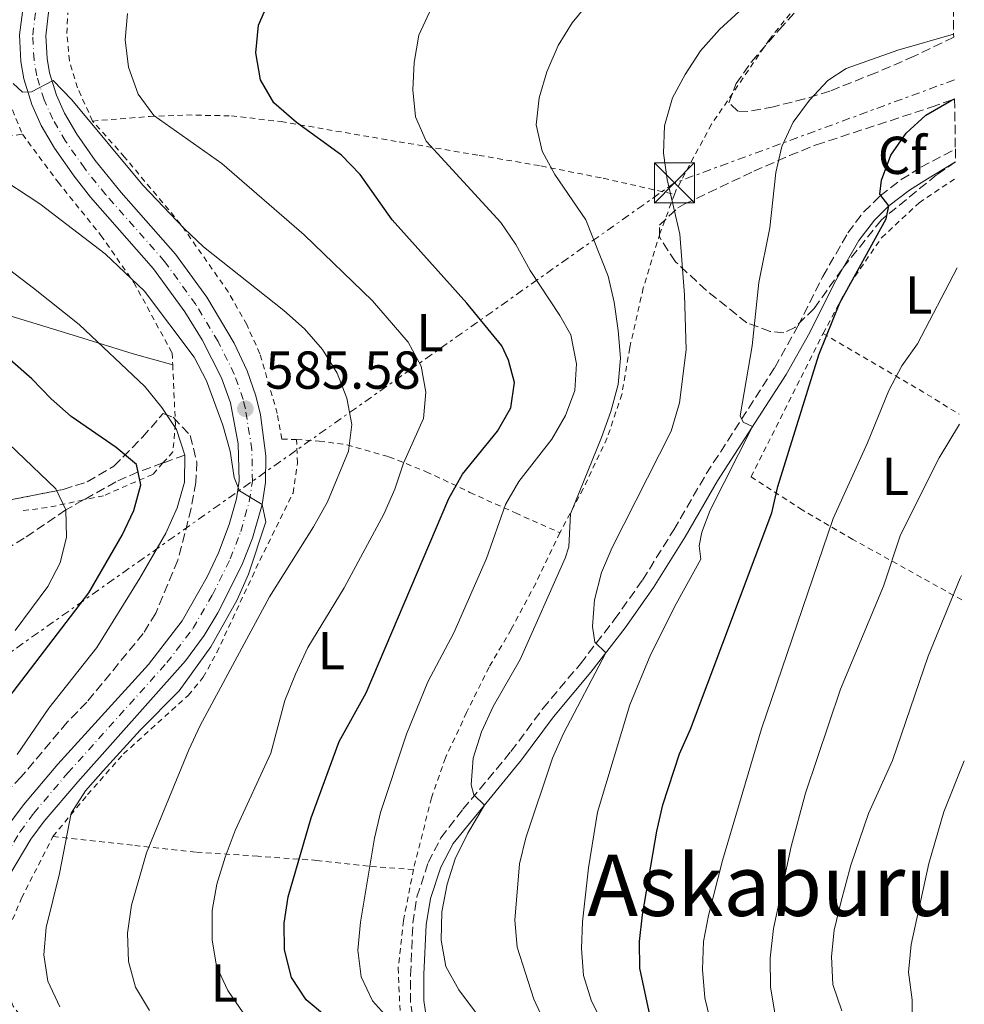
# Model space of a CAD drawing. Units: metres. Extents: x 596627 to 600052, y 4770757 to 4773120.
# Drawn here: x 599859 to 600036, y 4771773 to 4771957 of the extents above; entities that cross this region are included whole.
import ezdxf
from ezdxf.enums import TextEntityAlignment as Align

# ---------------------------------------------------------------- set-up
doc = ezdxf.new("R2010")
doc.units = ezdxf.units.M
doc.header["$MEASUREMENT"] = 0
for name, pattern in [('DGN Style 2', [1.7399219301090239, 1.043953158065414, -0.6959687720436097]), ('DGN Style 3', [2.435890702152634, 1.739921930109024, -0.6959687720436097]), ('DGN Style 4', [2.7856150101045474, 1.391937544087219, -0.6959687720436097, 0.001739921930109024, -0.6959687720436097]), ('DGN Style 7', [3.4798438602180486, 1.565929737098122, -0.6959687720436097, 0.5219765790327072, -0.6959687720436097])]:
    doc.linetypes.add(name, pattern=pattern)
for name, color, linetype, lineweight in [('Barranco lineal', 142, 'DGN Style 3', 13), ('Camino', 7, 'DGN Style 3', 0), ('Carretera', 9, 'Continuous', 0), ('Construcción sin especificar', 1, 'Continuous', 0), ('Cota de punto acotado terreno', 7, 'Continuous', 0), ('Curva de nivel directora', 30, 'Continuous', 30), ('Curva de nivel intermedia', 30, 'Continuous', 0), ('Eje de carretera', 7, 'DGN Style 4', 0), ('Estanque', 4, 'Continuous', 0), ('Etiqueta de uso rústico', 92, 'Continuous', 0), ('Etiqueta de zona arbolada', 92, 'Continuous', 0), ('Línea blanca (vial)', 7, 'Continuous', 13), ('Línea de cambio de uso (parcela vista)', 92, 'Continuous', 0), ('Línea eléctrica', 6, 'DGN Style 7', 0), ('Margen derecho', 7, 'Continuous', 0), ('Punto acotado terreno (símbolo)', 7, 'Continuous', 0), ('Tela metálica o alambrada', 7, 'DGN Style 2', 0), ('Texto de Área (paraje) menor', 7, 'Continuous', 0), ('Torre eléctrica', 7, 'Continuous', 0), ('Zona arbolada', 92, 'DGN Style 3', 0)]:
    doc.layers.add(name, color=color, linetype=linetype, lineweight=lineweight)
doc.styles.add('Style-Arial', font='arial.ttf')

# ---------------------------------------------------------------- blocks, each defined once
blk = doc.blocks.new('5PATER')
at = {"layer": 'Estanque', "linetype": 'Continuous', "lineweight": 0}
h = blk.add_hatch(color=51, dxfattribs=at)
edge = h.paths.add_edge_path()
edge.add_ellipse((0, 0), major_axis=(-0.1095731443231308, -0.1110710700762829), ratio=0.9994222409660317, start_angle=0, end_angle=360)
blk = doc.blocks.new('5TME')
at = {"layer": 'Construcción sin especificar', "color": 7, "linetype": 'Continuous', "lineweight": 0}
for p, q in [((-0.375, 0.375), (0.375, -0.375)), ((0.3723, 0.3776), (-0.3716, -0.3784))]:
    blk.add_line(p, q, dxfattribs=at)
at = {"layer": 'Construcción sin especificar', "color": 7, "linetype": 'Continuous', "lineweight": 0, "flags": 128}
blk.add_lwpolyline([(-0.375, -0.375), (0.375, -0.375), (0.375, 0.375), (-0.375, 0.375), (-0.3716, -0.3784)], dxfattribs=at)

msp = doc.modelspace()

# ---------------------------------------------------------------- linework, layer by layer
at = {"layer": 'Barranco lineal', "color": 142, "linetype": 'DGN Style 3', "lineweight": 13, "extrusion": (-0.4455037144910285, -0.1626962094549305, 0.8803728663490792), "elevation": -1043108.764707851, "flags": 128}
msp.add_lwpolyline([(-4276543.545117737, 1937463.878498381), (-4276543.545117737, 1937458.944727004)], dxfattribs=at)
at = {"layer": 'Barranco lineal', "color": 142, "linetype": 'DGN Style 3', "lineweight": 13}
for points in [[(599886.0499999998, 4771874.279999999, 577.6600000000036), (599881.3899999997, 4771872.59, 575), (599877.1900000004, 4771870.75, 573.0899999999965), (599871.1100000005, 4771867.34, 571.0800000000017)], [(599871.1100000005, 4771867.34, 571.0800000000017), (599867.8300000001, 4771865.49, 570), (599860.0300000003, 4771860.189999999, 566.5), (599857.0099999999, 4771858.390000001, 565), (599848.9100000003, 4771854.789999999, 560.3500000000058), (599844, 4771852.890000001, 557.9199999999983), (599837.5800000001, 4771850.49, 555), (599828.7400000002, 4771847.380000001, 551.529999999999), (599824.2800000003, 4771845.91, 550), (599819.5199999996, 4771845.310000001, 548.75), (599809.3600000005, 4771846.730000001, 547.070000000007), (599806.8200000003, 4771846.91, 546.5800000000017)]]:
    msp.add_polyline3d(points, dxfattribs=at)
at = {"layer": 'Camino', "color": 7, "linetype": 'DGN Style 3', "lineweight": 0}
msp.add_polyline3d([(599933.2699999996, 4771768.230000001, 605.3699999999955), (599932.5000000006, 4771773.070000002, 606.3300000000019), (599932.5199999985, 4771778.199999999, 607.1399999999995), (599932.9499999998, 4771787.930000002, 607.7500000000001), (599933.7199999989, 4771792.859999999, 607.800000000003), (599935.8199999998, 4771799.33, 608.2899999999939), (599938.2199999982, 4771803.939999999, 608.7400000000052), (599942.3299999987, 4771809.300000002, 609.5800000000017), (599951.3500000021, 4771820.140000002, 611.6399999999995), (599957.359999998, 4771828.220000001, 613.0200000000042), (599964.3799999988, 4771836.590000001, 614.4900000000054), (599970.7499999991, 4771844.87, 615.6499999999943), (599976.0399999997, 4771852.32, 617), (599981.8899999993, 4771861.710000002, 618.1000000000059), (599988.0100000014, 4771872.24, 618.8099999999977), (600000.8599999992, 4771892.180000001, 621.229999999996), (600005.2100000011, 4771899.970000002, 622.300000000003), (600009.8799999983, 4771909.260000002, 623.1600000000036), (600014.5699999997, 4771917.430000001, 624.0200000000041), (600017.5699999994, 4771921.4, 624.5500000000029), (600020.6499999972, 4771924.4, 625.029999999999), (600024.5799999967, 4771927.439999999, 625.5899999999966), (600028.3000000004, 4771929.76, 626.0099999999949), (600034.749999999, 4771933.190000001, 626.5000000000001)], dxfattribs=at)
at = {"layer": 'Carretera', "color": 9, "linetype": 'Continuous', "lineweight": 0}
for points in [[(599857.1499999987, 4771806.46, 581.8500000000058), (599859.870000001, 4771810.13, 582.0899999999965), (599866.3399999997, 4771817.75, 582.3699999999953), (599883.3099999992, 4771836.500000001, 583.7700000000041), (599889.629999998, 4771844.659999999, 584.1900000000023), (599894.3299999987, 4771852.909999999, 584.4799999999959), (599896.4600000011, 4771857.429999999, 584.6499999999943), (599898.4699999982, 4771862.720000001, 584.8500000000058), (599899.8200000006, 4771867.560000001, 584.9600000000064), (599900.339999999, 4771870.930000001, 585.029999999999), (599900.1600000003, 4771877.880000001, 585.25), (599898.6999999986, 4771885.57, 585.679999999993), (599897.0199999998, 4771890.279999999, 585.8800000000047), (599893.41, 4771897.36, 586.279999999999), (599890.1399999999, 4771902.630000001, 586.6199999999953), (599884.2899999982, 4771910.720000001, 587.1900000000023), (599872.4499999986, 4771924.17, 588.1199999999953), (599869.3799999995, 4771928.080000001, 588.5399999999936), (599865.6999999982, 4771933.330000001, 589.1699999999983), (599863.1900000003, 4771937.619999998, 589.5599999999977), (599861.4100000011, 4771941.540000001, 589.8699999999953), (599859.9600000005, 4771946.34, 590.1499999999943), (599859.3999999994, 4771949.61, 590.2700000000041), (599859.1099999989, 4771954.61, 590.320000000007), (599860.1400000015, 4771962.259999999, 590.5200000000041)], [(599864.6099999996, 4771959.38, 590.4600000000064), (599864.0799999977, 4771954.42, 590.320000000007), (599864.3200000013, 4771950.17, 590.2700000000041), (599864.7800000019, 4771947.48, 590.1499999999943), (599866.0500000013, 4771943.28, 589.8699999999953), (599867.5899999992, 4771939.9, 589.5599999999977), (599869.8600000001, 4771936, 589.1699999999983), (599873.3500000016, 4771931.029999999, 588.5399999999936), (599878.2199999997, 4771925.019999999, 587.9600000000064), (599888.4099999999, 4771913.480000001, 587.1600000000036), (599894.2500000005, 4771905.38, 586.6199999999953), (599899.3900000014, 4771896.740000002, 586.1100000000006), (599901.8599999989, 4771891.59, 585.8500000000058), (599903.4899999985, 4771886.869999998, 585.679999999993), (599904.329999999, 4771883.34, 585.4900000000052), (599905.329999998, 4771875.619999999, 585.1499999999943), (599905.29, 4771870.619999999, 585.029999999999), (599904.6599999998, 4771866.510000001, 584.9600000000064), (599902.8200000002, 4771860.150000001, 584.820000000007), (599900.870000001, 4771855.140000001, 584.6399999999994), (599896.3600000005, 4771846.180000001, 584.3300000000017), (599893.7499999999, 4771841.91, 584.1900000000023), (599890.3000000009, 4771837.16, 583.9799999999959), (599870.0599999991, 4771814.490000002, 582.3699999999953), (599863.739999998, 4771807.05, 582.0899999999965), (599861.2800000014, 4771803.730000001, 581.8500000000058), (599857.3400000009, 4771797.060000001, 581.320000000007)]]:
    msp.add_polyline3d(points, dxfattribs=at)
at = {"layer": 'Curva de nivel directora', "color": 30, "linetype": 'Continuous', "lineweight": 30, "flags": 128}
for points, elevation in [([(599920.9200000003, 4771766.84), (599912.9299999994, 4771773.580000001), (599910.1699999989, 4771777.75), (599908.8300000001, 4771782.960000002), (599908.7899999998, 4771787.960000004), (599909.5299999998, 4771792.870000001), (599913.8300000001, 4771807.699999999), (599919.0999999985, 4771822.04), (599924.1900000002, 4771831.140000002), (599939.709999999, 4771867.600000001), (599942.2399999994, 4771872.190000001), (599948.7999999997, 4771880.270000001), (599951.2999999984, 4771884.600000001), (599952.0000000005, 4771889.37), (599950.9000000006, 4771893.580000001), (599949.6499999989, 4771896.25), (599943.1, 4771904.25), (599929.0400000005, 4771919.890000002), (599923.0500000003, 4771928.430000001), (599919.5399999988, 4771932.030000002), (599911.11, 4771938.16), (599906.8299999996, 4771941.83), (599904.3599999996, 4771946.170000001), (599903.4700000001, 4771951.220000003), (599903.9999999999, 4771956.41), (599905.9899999991, 4771960.99)], 600.0000000000001), ([(599977.2800000003, 4771771.33), (599975.5099999999, 4771779.480000002), (599975.4599999986, 4771784.480000002), (599976.0399999997, 4771789.5), (599978.7499999988, 4771805.220000003), (599979.8599999996, 4771810.12), (599982.98, 4771819.730000001), (599985.0299999996, 4771824.350000001), (600000.2800000003, 4771864.910000001), (600001.4600000004, 4771869.840000002), (600009.1499999994, 4771894.600000001), (600013.0999999989, 4771904.310000001), (600021.7600000004, 4771920.090000001), (600022.29, 4771922.510000002), (600020.5600000002, 4771924.730000001), (600020.8999999998, 4771927.310000001), (600022.6299999999, 4771932), (600025.5099999988, 4771936.180000001), (600029.2399999994, 4771939.51), (600033.6200000001, 4771942.130000002), (600034.6100000005, 4771942.580000001)], 625.0000000000001), ([(599846.8999999999, 4771817.04), (599872.1299999984, 4771849.890000001), (599878.4099999992, 4771860.710000001), (599880.5700000006, 4771865.350000001), (599881.9099999995, 4771870.17), (599881.0899999992, 4771873.970000003), (599877.2800000005, 4771877.170000001), (599868.8200000003, 4771883.010000002), (599865.0499999997, 4771886.29), (599861.4399999997, 4771890.050000002), (599846.0899999985, 4771903.440000001)], 575.0000000000001)]:
    msp.add_lwpolyline(points, dxfattribs=dict(at, elevation=elevation))
at = {"layer": 'Curva de nivel intermedia', "color": 30, "linetype": 'Continuous', "lineweight": 0, "flags": 128}
for points, elevation in [([(599928.7200000009, 4771769.599999998), (599925.3900000005, 4771773.349999999), (599923.2400000002, 4771777.899999999), (599922.5899999999, 4771782.859999999), (599923.1300000007, 4771788.099999999), (599925.7300000002, 4771803.869999998), (599926.9000000014, 4771808.73), (599931.7200000006, 4771823.42), (599935.7500000006, 4771833.220000001), (599940.6299999999, 4771842.430000001), (599946.77, 4771856.380000001), (599950.3000000016, 4771866.470000001), (599952.8400000008, 4771870.779999998), (599959.0299999999, 4771878.76), (599961.6000000006, 4771883.199999999), (599963.3600000017, 4771887.899999999), (599963.6700000003, 4771892.890000001), (599962.6100000007, 4771898.32), (599960.540000001, 4771901.979999999), (599954.9700000009, 4771910.41), (599952.2800000019, 4771915.279999998), (599949.4600000011, 4771919.409999999), (599935.4100000008, 4771934.659999999), (599933.4100000003, 4771939.250000001), (599932.9600000011, 4771944.26), (599933.1599999999, 4771949.409999999), (599934.0499999997, 4771954.550000001), (599938.4700000008, 4771964.079999999)], 605), ([(599944.7000000002, 4771771.220000001), (599941.5799999998, 4771775.439999999), (599939.1600000014, 4771779.810000001), (599938.2800000008, 4771784.75), (599938.3900000004, 4771790.05), (599939.3899999994, 4771795.26), (599940.9100000015, 4771800.039999999), (599943.2300000017, 4771804.850000001), (599946.380000001, 4771810.07), (599944.3700000016, 4771811.99), (599943.9, 4771813.91), (599944.2700000011, 4771818.890000001), (599945.8400000001, 4771823.819999999), (599948.0300000006, 4771828.609999999), (599953.0900000011, 4771837.42), (599961.5300000011, 4771856.41), (599962.1900000006, 4771858.539999999), (599962.5400000014, 4771864.71), (599968.3200000017, 4771879.050000001), (599970.1100000021, 4771883.960000001), (599971.4700000009, 4771888.98), (599971.88, 4771893.960000001), (599971.5, 4771899.149999999), (599970.7300000011, 4771904.429999999), (599969.6200000002, 4771909.310000001), (599965.4000000004, 4771919.909999999), (599959.6, 4771928.390000001), (599957.1900000004, 4771932.76), (599956.0599999994, 4771937.749999999), (599956.6300000016, 4771942.8), (599958.1100000013, 4771947.65), (599960.2300000002, 4771952.599999999), (599962.860000001, 4771956.849999998), (599966.0900000009, 4771960.82)], 610), ([(599891.9100000019, 4771894.140000001), (599882.5800000001, 4771906.489999999), (599875.1700000004, 4771913.52), (599862.9200000018, 4771922.869999999), (599854.3099999995, 4771928.499999999), (599850.3200000019, 4771931.720000001), (599841.530000001, 4771937.160000001), (599837.5700000002, 4771940.560000001), (599834.7400000005, 4771944.689999999), (599833.1900000015, 4771949.49), (599833.110000001, 4771954.630000001), (599833.9600000004, 4771959.640000001)], 585), ([(599913.24, 4771839.689999999), (599920.0700000008, 4771850.850000001), (599927.5099999994, 4771864.67), (599929.5800000015, 4771869.369999997), (599931.1900000008, 4771874.24), (599934.9600000015, 4771882.630000001), (599935.4000000019, 4771887.54), (599934.500000001, 4771892.449999998), (599932.0400000003, 4771896.919999998), (599925.3400000012, 4771904.720000001), (599912.5700000017, 4771917.09), (599897.110000001, 4771930.449999998), (599884.3300000002, 4771939.470000001), (599881.3700000008, 4771943.5), (599879.5600000003, 4771948.550000001), (599878.9600000012, 4771953.649999999), (599879.4199999995, 4771958.63)], 595), ([(599957.670000001, 4771769.399999999), (599955.6300000002, 4771773.669999998), (599952.5200000011, 4771783.439999999), (599952.0499999995, 4771788.51), (599952.9600000014, 4771799.08), (599954.1200000015, 4771803.96), (599959.1700000007, 4771818.869999998), (599961.2400000006, 4771823.509999999), (599969.1500000008, 4771838.679999999), (599967.1100000001, 4771840.659999999), (599966.6500000019, 4771843.619999998), (599967.0400000009, 4771848.599999999), (599968.3300000007, 4771853.71), (599970.3400000001, 4771858.439999999), (599981.4199999998, 4771880.249999999), (599983, 4771885.550000001), (599984.2200000006, 4771895.539999999), (599983.9299999998, 4771905.819999999), (599983.0200000001, 4771917.209999999), (599980.670000001, 4771927.46), (599979.9600000002, 4771932.409999998), (599980.1500000001, 4771937.560000001), (599981.6800000013, 4771942.769999999), (599984.0400000017, 4771947.17), (599986.9400000006, 4771951.58), (599990.4600000011, 4771955.579999999), (599994.1500000014, 4771958.960000001)], 615.0000000000001), ([(599986.6600000013, 4771858.71), (599987.1500000008, 4771861.300000001), (599988.74, 4771865.409999999), (599996.6900000006, 4771881.100000001), (599994.9600000004, 4771881.949999999), (599994.3800000015, 4771883.099999999), (599996.6000000011, 4771896.230000001), (599997.900000002, 4771908.139999999), (599999.9100000014, 4771918.390000001), (600001.0900000016, 4771928.77), (600002.1800000002, 4771933.649999999), (600004.2900000003, 4771938.210000001), (600007.3800000014, 4771942.38), (600010.8000000012, 4771946.019999999), (600014.2600000014, 4771948.259999999), (600023.9700000009, 4771951.75), (600034.4299999994, 4771954.73)], 620), ([(599883.4900000021, 4771771.539999999), (599880.8900000004, 4771775.92), (599879.5500000013, 4771780.74), (599879.4100000006, 4771786.060000001), (599880.1500000004, 4771791.34), (599882.9700000013, 4771801.119999998), (599890.9300000007, 4771820.46), (599893.0099999994, 4771825.009999998), (599906.0400000005, 4771849.140000001), (599914.3200000018, 4771862.28), (599916.9200000013, 4771866.989999999), (599920.8799999999, 4771876.509999999), (599921.47, 4771881.509999999), (599920.5400000003, 4771886.449999999), (599918.7600000009, 4771891.13), (599915.9700000014, 4771895.56), (599912.6100000021, 4771899.429999999), (599908.7500000017, 4771902.859999999), (599893.6599999998, 4771914.84), (599890.0000000009, 4771918.249999999), (599882.2600000005, 4771926.430000001), (599868.97, 4771942.409999999), (599865.4600000008, 4771946.01), (599861.4000000017, 4771943.890000001), (599859.6900000018, 4771943.819999999), (599857.9400000017, 4771945.5)], 590.0000000000001), ([(599858.6600000013, 4771819.579999999), (599864.6100000015, 4771828.279999998), (599873.6300000004, 4771839.650000001), (599881.7300000007, 4771852.65), (599886.5900000001, 4771861.140000001), (599888.7200000001, 4771865.839999998), (599890.0900000003, 4771870.65), (599890.1300000005, 4771875.77), (599888.6100000006, 4771880.539999999), (599885.8600000013, 4771884.720000001), (599882.6400000004, 4771888.619999999), (599870.3200000002, 4771900.26), (599861.7400000015, 4771907.08), (599849.2400000001, 4771916.57)], 580.0000000000002), ([(599988.9800000014, 4771768.749999999), (599987.7600000009, 4771773.960000001), (599987.2800000004, 4771779.279999998), (599987.4700000006, 4771784.489999999), (599988.4000000004, 4771789.410000001), (599991.0199999999, 4771799.699999999), (599998.3400000001, 4771824.4), (600011.8400000005, 4771863.849999999), (600018.2700000012, 4771878.060000001), (600022.2499999999, 4771887.899999999), (600024.730000001, 4771892.49), (600027.6700000003, 4771896.659999999), (600035.0799999997, 4771910.890000001)], 630), ([(599866.7100000003, 4771772.24), (599864.4600000017, 4771777.06), (599863.6700000004, 4771781.999999999), (599864.1300000009, 4771787.140000001), (599866.6200000008, 4771797.24), (599868.7900000013, 4771808.59), (599871.5100000014, 4771812.750000001), (599874.8100000005, 4771816.51), (599881.770000001, 4771824.159999999), (599889.0800000001, 4771831.550000001), (599895.03, 4771839.760000001), (599900.000000001, 4771848.63), (599902.12, 4771853.390000001), (599905.3800000012, 4771863.21), (599904.6600000014, 4771866.509999999), (599900.4100000003, 4771869.050000001), (599899.400000002, 4771871.539999999), (599898.6300000009, 4771876.480000001), (599897.2899999998, 4771881.359999999), (599894.2200000009, 4771889.71), (599891.9100000019, 4771894.140000001)], 585), ([(599858.3100000004, 4771842.859999998), (599864.4700000007, 4771851.079999999), (599866.7300000006, 4771855.539999999), (599867.9500000008, 4771860.390000002), (599867.8300000001, 4771865.489999999), (599865.9600000015, 4771869.430000001), (599851.2300000016, 4771883.409999999)], 570), ([(600001.8200000003, 4771765.51), (600000.0800000012, 4771775.959999999), (599999.9800000007, 4771781.390000001), (600000.62, 4771786.939999999), (600003.9600000016, 4771802.319999999), (600006.6200000015, 4771812.34), (600013.2000000018, 4771831.819999998), (600021.2500000007, 4771851.16), (600024.4699999995, 4771860.81), (600031.7300000014, 4771875.230000001), (600035.5100000012, 4771881.560000001)], 635.0000000000001), ([(599968.7599999997, 4771768.749999999), (599966.4500000008, 4771773.329999999), (599964.9500000009, 4771778.099999999), (599964.6100000012, 4771783.179999999), (599964.7699999999, 4771788.210000001), (599965.9000000008, 4771798.340000001), (599967.5999999996, 4771808.759999999), (599973.6500000004, 4771828.899999999), (599977.610000001, 4771838.42), (599982.3300000017, 4771847.839999998), (599986.99, 4771856.210000002), (599986.6600000013, 4771858.71)], 620), ([(600022.9299999994, 4771818.449999998), (600029.6300000004, 4771838.039999999), (600035.650000002, 4771852.640000001), (600035.9200000003, 4771853.140000001)], 640.0000000000005), ([(599901.0899999996, 4771771.119999998), (599898.2100000007, 4771775.309999999), (599896.1200000008, 4771779.859999999), (599895.2800000004, 4771784.789999999), (599895.3000000005, 4771790.350000001), (599896.1299999999, 4771795.279999998), (599897.7200000011, 4771800.300000001), (599899.600000001, 4771805.33), (599906.2599999995, 4771819.850000001), (599908.9200000018, 4771829.74), (599910.900000002, 4771834.640000001), (599913.24, 4771839.689999999)], 595), ([(600013.4299999998, 4771771.470000002), (600011.7500000012, 4771776.449999999), (600011.4900000019, 4771781.680000001), (600012.0100000005, 4771786.659999999), (600013.2399999998, 4771791.829999999), (600015.1500000008, 4771798.800000001), (600018.4400000012, 4771808.49), (600022.9299999994, 4771818.449999998)], 640.0000000000001), ([(600026.6100000007, 4771768.579999999), (600026.670000001, 4771773.579999999), (600025.9500000012, 4771778.779999998), (600026.4699999999, 4771783.960000002), (600029.7700000012, 4771799.13), (600032.5700000019, 4771808.84), (600036.4299999998, 4771818.430000001)], 645)]:
    msp.add_lwpolyline(points, dxfattribs=dict(at, elevation=elevation))
at = {"layer": 'Eje de carretera', "color": 7, "linetype": 'DGN Style 4', "lineweight": 0}
msp.add_polyline3d([(599855.140000001, 4771798.199999999, 581.3200000000071), (599859.219999998, 4771805.090000001, 581.8500000000058), (599861.7999999997, 4771808.590000001, 582.0899999999966), (599868.199999999, 4771816.119999999, 582.3699999999955), (599886.8, 4771836.83, 583.8800000000047), (599891.6900000006, 4771843.290000002, 584.1900000000024), (599895.3500000018, 4771849.550000001, 584.4100000000036), (599898.6599999999, 4771856.290000002, 584.6499999999943), (599900.6400000004, 4771861.430000001, 584.8300000000017), (599902.2399999985, 4771867.029999999, 584.9600000000065), (599902.8199999996, 4771870.78, 585.029999999999), (599902.739999997, 4771876.750000001, 585.1999999999972), (599901.510000002, 4771884.460000002, 585.5800000000017), (599901.0899999996, 4771886.220000001, 585.6799999999931), (599899.4400000002, 4771890.939999999, 585.8600000000006), (599896.3999999979, 4771897.050000001, 586.1900000000023), (599892.1999999981, 4771904.010000001, 586.6199999999955), (599886.3500000008, 4771912.100000001, 587.1699999999983), (599875.3400000003, 4771924.600000001, 588.0399999999937), (599871.3599999994, 4771929.550000003, 588.5399999999936), (599867.780000001, 4771934.670000001, 589.1699999999983), (599865.3899999993, 4771938.760000001, 589.5599999999978), (599863.7300000008, 4771942.410000001, 589.8699999999953), (599862.3699999995, 4771946.91, 590.1499999999943), (599861.86, 4771949.890000002, 590.2700000000041), (599861.6000000007, 4771954.52, 590.320000000007), (599862.3699999995, 4771960.82, 590.4900000000054)], dxfattribs=at)
at = {"layer": 'Línea blanca (vial)', "color": 7, "linetype": 'Continuous', "lineweight": 13}
for points in [[(599857.1499999982, 4771806.460000001, 581.8500000000058), (599859.8700000006, 4771810.130000001, 582.0899999999966), (599866.3399999993, 4771817.750000001, 582.3699999999955), (599883.3099999988, 4771836.500000002, 583.7700000000042), (599889.6299999976, 4771844.66, 584.1900000000024), (599894.3299999982, 4771852.91, 584.4799999999959), (599896.4600000005, 4771857.430000001, 584.6499999999943), (599898.4699999979, 4771862.720000001, 584.8500000000059), (599899.8200000002, 4771867.560000001, 584.9600000000065), (599900.3399999986, 4771870.930000001, 585.029999999999), (599900.1599999998, 4771877.880000002, 585.25), (599898.699999998, 4771885.57, 585.6799999999931), (599897.0199999993, 4771890.28, 585.8800000000047), (599893.4099999995, 4771897.360000002, 586.279999999999), (599890.1399999994, 4771902.630000002, 586.6199999999955), (599884.2899999977, 4771910.720000001, 587.1900000000023), (599872.449999998, 4771924.17, 588.1199999999953), (599869.3799999991, 4771928.080000001, 588.5399999999936), (599865.6999999977, 4771933.330000003, 589.1699999999983), (599863.1899999998, 4771937.619999999, 589.5599999999978), (599861.4100000006, 4771941.540000002, 589.8699999999953), (599859.9600000001, 4771946.340000001, 590.1499999999943), (599859.399999999, 4771949.61, 590.2700000000041), (599859.1099999985, 4771954.61, 590.320000000007), (599860.1400000011, 4771962.26, 590.5200000000041)], [(599857.3400000005, 4771797.060000001, 581.3200000000071), (599861.280000001, 4771803.730000001, 581.8500000000058), (599863.7399999974, 4771807.050000001, 582.0899999999966), (599870.0599999985, 4771814.490000002, 582.3699999999955), (599890.3000000004, 4771837.160000001, 583.979999999996), (599893.7499999994, 4771841.910000001, 584.1900000000024), (599896.36, 4771846.180000001, 584.3300000000019), (599900.8700000006, 4771855.140000001, 584.6399999999995), (599902.8199999996, 4771860.150000002, 584.8200000000071), (599904.6599999992, 4771866.510000001, 584.9600000000065), (599905.2899999995, 4771870.619999999, 585.029999999999), (599905.3299999975, 4771875.619999999, 585.1499999999943), (599904.3299999983, 4771883.34, 585.4900000000052), (599903.4899999979, 4771886.869999999, 585.6799999999931), (599901.8599999985, 4771891.59, 585.8500000000059), (599899.3900000008, 4771896.740000002, 586.1100000000007), (599894.2499999999, 4771905.380000001, 586.6199999999955), (599888.4099999995, 4771913.480000001, 587.1600000000037), (599878.2199999993, 4771925.02, 587.9600000000064), (599873.350000001, 4771931.029999999, 588.5399999999936), (599869.8599999996, 4771936.000000001, 589.1699999999983), (599867.5899999987, 4771939.900000001, 589.5599999999978), (599866.0500000009, 4771943.28, 589.8699999999953), (599864.7800000013, 4771947.480000001, 590.1499999999943), (599864.3200000009, 4771950.17, 590.2700000000041), (599864.0799999973, 4771954.420000001, 590.320000000007), (599864.6099999992, 4771959.380000001, 590.4600000000064)]]:
    msp.add_polyline3d(points, dxfattribs=at)
at = {"layer": 'Línea de cambio de uso (parcela vista)', "color": 92, "linetype": 'Continuous', "lineweight": 0}
msp.add_polyline3d([(599887.8700000001, 4771892.720000001, 582.0599999999977), (599880.4699999997, 4771894.730000001, 581.3899999999994), (599870.0099999999, 4771897.99, 579.3099999999977), (599849.29, 4771904.310000001, 576.279999999999), (599838.4699999997, 4771907.279999999, 574.3800000000047), (599826.4000000004, 4771910.26, 573.5200000000041), (599816.25, 4771912.09, 572.75), (599790.9900000002, 4771914.109999999, 570.7299999999959), (599771.6500000004, 4771916.83, 570.1199999999953)], dxfattribs=at)
at = {"layer": 'Línea eléctrica', "color": 6, "linetype": 'DGN Style 7', "lineweight": 0}
msp.add_polyline3d([(600034.5599999995, 4771946.160000001, 622.5), (599982.0300000005, 4771926.82, 615.3500000000058), (599804.2500000009, 4771801.189999999, 563.1199999999953), (599607.3200000002, 4771664.949999998, 531.1499999999943), (599516.3099999982, 4771600.92, 527.2200000000012), (599409.7600000015, 4771525.199999998, 537.8899999999994), (599330.9100000011, 4771471.02, 549.9400000000023), (599282.420000001, 4771437.49, 551.3699999999953)], dxfattribs=at)
at = {"layer": 'Margen derecho', "color": 7, "linetype": 'Continuous', "lineweight": 0}
msp.add_polyline3d([(599935.7199999993, 4771768.78, 605.3699999999955), (599934.9899999984, 4771773.440000001, 606.3699999999955), (599935.0300000008, 4771778.369999999, 607.1699999999984), (599935.4399999998, 4771787.650000001, 607.7500000000001), (599936.2299999989, 4771792.58, 607.800000000003), (599938.1900000013, 4771798.470000003, 608.3099999999978), (599940.5199999983, 4771802.880000004, 608.7799999999991), (599953.3199999991, 4771818.600000001, 611.6399999999995), (599959.3200000006, 4771826.66, 613.0200000000042), (599966.329999998, 4771835.02, 614.4900000000054), (599972.7600000007, 4771843.380000002, 615.6499999999943), (599978.1200000006, 4771850.930000001, 617), (599984.0399999993, 4771860.42, 618.1000000000059), (599990.1399999993, 4771870.930000001, 618.8099999999977), (600003.0000000005, 4771890.890000001, 621.229999999996), (600007.4200000016, 4771898.790000002, 622.300000000003), (600012.0899999987, 4771908.080000001, 623.1600000000036), (600016.6599999998, 4771916.050000002, 624.0200000000041), (600019.5599999987, 4771919.86, 624.5700000000071), (600022.2899999978, 4771922.510000002, 625.029999999999), (600026.1299999979, 4771925.460000002, 625.6100000000007), (600029.5499999999, 4771927.59, 626.0099999999949), (600034.7800000003, 4771930.800000002, 626.4100000000036)], dxfattribs=at)
at = {"layer": 'Tela metálica o alambrada', "color": 7, "linetype": 'DGN Style 2', "lineweight": 0, "extrusion": (-0.5168528402800807, -0.3998295559423973, 0.7569672831036484), "elevation": -2217589.813041545, "flags": 128}
msp.add_lwpolyline([(-3407235.697073386, 2569838.240585322), (-3407215.034300118, 2569849.258979074), (-3407208.074627505, 2569852.702227121)], dxfattribs=at)
at = {"layer": 'Tela metálica o alambrada', "color": 7, "linetype": 'DGN Style 2', "lineweight": 0, "extrusion": (-0.3198321846740989, 0.1161980245425297, 0.9403219622762232), "elevation": 363160.215832126, "flags": 128}
msp.add_lwpolyline([(-4689879.339691389, -1001853.293535526), (-4689875.720599671, -1001859.464813768), (-4689873.322928161, -1001864.489997479)], dxfattribs=at)
at = {"layer": 'Tela metálica o alambrada', "color": 7, "linetype": 'DGN Style 2', "lineweight": 0}
for points in [[(599769.8899999997, 4771982.65, 569.3000000000029), (599778.6200000001, 4771988.26, 569.2599999999948), (599783.4100000003, 4771990.609999999, 569.6300000000047), (599792.9600000001, 4771991, 571.5599999999977), (599803.3499999996, 4771990.59, 573.7100000000064), (599816.3600000005, 4771989.529999999, 576.5500000000029), (599832.1799999997, 4771988.800000001, 580.1699999999983), (599861.0999999996, 4771987.51, 587.3600000000006), (599864.9100000003, 4771986.980000001, 588.3399999999965), (599865.7300000006, 4771985.810000001, 588.7100000000064), (599865.7800000003, 4771983.539999999, 588.9900000000052), (599865.0099999999, 4771980.800000001, 589.75), (599862.7000000002, 4771976.119999999, 590.2100000000064), (599859.3099999996, 4771970.140000001, 590.3300000000017), (599857.0499999998, 4771964.109999999, 590.429999999993), (599856.2400000002, 4771959.130000001, 589.9700000000012), (599855.8499999996, 4771954.5, 589.9400000000023), (599856.3399999999, 4771947.49, 589.570000000007), (599857.1399999997, 4771942.119999999, 589.1100000000006), (599859.6600000003, 4771935.960000001, 588.279999999999)], [(599872.8399999999, 4771938.439999999, 592.7899999999936), (599870, 4771944.66, 592.8800000000047), (599868.5099999999, 4771949.74, 593.1600000000036), (599868, 4771954.880000001, 593.279999999999), (599868.1900000004, 4771958.74, 593.4400000000023)], [(600004.8200000003, 4771959.92, 616.9199999999983), (599999.8399999999, 4771953.74, 617.8399999999965), (599988.9800000006, 4771937.82, 617.3500000000058), (599982.3600000005, 4771925.51, 615.3600000000006), (599982.04, 4771924.67, 615.2400000000052)], [(599872.8399999999, 4771938.439999999, 592.7899999999936), (599883.54, 4771939.289999999, 594.7200000000012), (599890.4900000002, 4771939.57, 596.4400000000023), (599898.8799999999, 4771939.41, 598.179999999993), (599908.2199999997, 4771938.33, 599.4700000000012), (599930.3600000005, 4771934.529999999, 604.25), (599945.3600000005, 4771931.99, 606.7599999999948), (599956.9900000002, 4771930.01, 609.9100000000036), (599968.6799999997, 4771927.689999999, 612.1499999999943), (599982.04, 4771924.67, 615.2400000000052)], [(599911.1299999999, 4771878.67, 586.1499999999943), (599908.3399999999, 4771878.76, 585.6600000000036), (599907.5, 4771883.550000001, 585.75), (599904.25, 4771894.779999999, 587.3699999999953), (599901.7699999996, 4771900.24, 588.2899999999936), (599898.29, 4771906.380000001, 588.9600000000064), (599889.3499999996, 4771919.109999999, 590.4400000000023), (599878.8399999999, 4771931.680000001, 592.0599999999977), (599872.8399999999, 4771938.439999999, 592.7899999999936)], [(599773.6500000004, 4771926, 573.7400000000052), (599779.5599999996, 4771926.189999999, 574.2599999999948), (599809.9800000006, 4771930.02, 578.2100000000064), (599823.7599999999, 4771931.730000001, 580.529999999999), (599837.79, 4771933.180000001, 583.3500000000058), (599859.6600000003, 4771935.960000001, 588.279999999999)], [(599859.6600000003, 4771935.960000001, 588.279999999999), (599866.3499999996, 4771926.980000001, 587.0599999999977), (599874.3899999997, 4771916.99, 585.6199999999953), (599880.5800000001, 4771908.15, 584.2100000000064), (599887.7699999996, 4771894.92, 582.5899999999965), (599887.8700000001, 4771892.720000001, 582.1499999999943)], [(600009.9199999999, 4771898.57, 625), (600014.9199999999, 4771907.84, 625.5500000000029), (600020.9199999999, 4771916.550000001, 626.1600000000036), (600027.9400000004, 4771923.109999999, 626.9900000000052), (600034.8300000001, 4771927.710000001, 627.4400000000023)], [(599982.04, 4771924.67, 615.2400000000052), (599979.3200000003, 4771917.359999999, 614.1999999999971), (599976.1799999997, 4771907.119999999, 612.9700000000012), (599973.6399999997, 4771895.880000001, 611.929999999993), (599972.1699999999, 4771887.15, 611.0099999999948), (599969.4100000003, 4771878.970000001, 610.1300000000047), (599964.9100000003, 4771869.439999999, 610.3399999999965), (599960.5300000003, 4771861.199999999, 610.3699999999953)], [(600035.9900000002, 4771848.59, 640.5399999999936), (600015.4900000002, 4771859.949999999, 631.8300000000017), (600006.0199999996, 4771865.470000001, 627.6600000000036), (599996.4199999999, 4771871.689999999, 623.3399999999965), (600009.9199999999, 4771898.57, 625)], [(599887.8700000001, 4771892.720000001, 582.1499999999943), (599888.3700000001, 4771881.609999999, 579.9199999999983), (599887.9000000004, 4771876.359999999, 578.2400000000052), (599886.0499999998, 4771874.279999999, 577.1100000000006)], [(599865.4100000003, 4771804.210000001, 584.6499999999943), (599871.8899999997, 4771812.07, 585.570000000007), (599878.6399999997, 4771819.689999999, 586.3000000000029), (599890.7800000003, 4771830.680000001, 588.1399999999994), (599893.6100000005, 4771834.08, 588.3800000000047), (599896.1399999997, 4771838.699999999, 588.3800000000047), (599904.2199999997, 4771856, 587.8000000000029), (599910.4600000001, 4771868.640000001, 586.820000000007), (599911.29, 4771874.289999999, 586.5800000000017), (599911.1299999999, 4771878.67, 586.1499999999943)], [(599911.1299999999, 4771878.67, 586.1499999999943), (599915.3600000005, 4771878.390000001, 587.8899999999994), (599920.5899999999, 4771877.680000001, 590.8600000000006), (599928.4500000002, 4771875.439999999, 594.1999999999971), (599935.4600000001, 4771872.65, 597.9400000000023), (599943.6600000003, 4771868.76, 601.8600000000006), (599952.2000000002, 4771864.9, 606.4499999999971), (599960.5300000003, 4771861.199999999, 610.3699999999953)], [(599886.0499999998, 4771874.279999999, 577.1100000000006), (599884.1299999999, 4771872.140000001, 575.9400000000023), (599874.8799999999, 4771868.140000001, 571.9900000000052), (599871.1100000005, 4771867.34, 570.8099999999977)], [(599960.5300000003, 4771861.199999999, 610.3699999999953), (599955.9900000002, 4771851.689999999, 610.1300000000047), (599951.4000000004, 4771843.050000001, 609.6999999999971), (599947.2400000002, 4771836, 609.6000000000058), (599943.04, 4771827.449999999, 609.570000000007), (599939.0599999996, 4771818.970000001, 609.4799999999959), (599936.4400000004, 4771811.439999999, 609.179999999993), (599933.0599999996, 4771798.01, 607.8899999999994)], [(599933.0599999996, 4771798.01, 607.8899999999994), (599931.1900000004, 4771788.41, 607.2200000000012), (599930.1900000004, 4771779.539999999, 607.1900000000023), (599930.5800000001, 4771770.480000001, 605.8099999999977), (599918.1600000003, 4771762.699999999, 597.6000000000058), (599906.4500000002, 4771755.890000001, 589.9499999999971), (599886.8799999999, 4771743.42, 579.75), (599884.2199999997, 4771745.779999999, 579.6900000000023), (599875.0499999998, 4771755.930000001, 581), (599861.25, 4771768.060000001, 582.5), (599857.9100000003, 4771772.369999999, 582.5899999999965), (599856.3399999999, 4771776.529999999, 582.5899999999965), (599856.1299999999, 4771782.07, 582.6300000000047), (599857.1500000004, 4771787.02, 582.8099999999977), (599859.5099999999, 4771792.65, 583.3300000000017), (599865.4100000003, 4771804.210000001, 584.6499999999943)], [(599933.0599999996, 4771798.01, 607.8899999999994), (599924.5899999999, 4771798.619999999, 605.2200000000012), (599914.9500000002, 4771799.720000001, 601.3699999999953), (599903.8200000003, 4771800.52, 597.0500000000029), (599892.1600000003, 4771801.27, 593.1000000000058), (599880.3099999996, 4771802.57, 589.0200000000041), (599865.4100000003, 4771804.210000001, 584.6499999999943)]]:
    msp.add_polyline3d(points, dxfattribs=at)
at = {"layer": 'Zona arbolada', "color": 92, "linetype": 'DGN Style 3', "lineweight": 0}
for points in [[(600034.25, 4771967.100000001, 615), (600034.4299999997, 4771954.730000001, 620), (600034.4400000004, 4771954.16, 627.320000000007), (600027.0199999996, 4771950.600000001, 628.5500000000029), (600019.7999999998, 4771947.470000001, 628.9400000000023), (600011.2100000001, 4771944.060000001, 628.3699999999953), (600006.4600000001, 4771942.58, 627.7400000000052), (600000.6200000001, 4771941.130000001, 626.7100000000064), (599995.8099999996, 4771940.230000001, 625.5500000000029), (599993.9000000004, 4771940.310000001, 625), (599992.2699999996, 4771941.859999999, 624.0200000000041), (599993.5999999996, 4771945.449999999, 623.4700000000012), (599996.4699999997, 4771949.539999999, 623.4700000000012), (600001.7100000001, 4771955.550000001, 623.4700000000012), (600008.7000000002, 4771963.359999999, 622.6699999999983)], [(600034.4400000004, 4771954.16, 627.320000000007), (600027.0199999996, 4771950.600000001, 628.5500000000029), (600019.7999999998, 4771947.470000001, 628.9400000000023), (600011.2100000001, 4771944.060000001, 628.3699999999953), (600006.4600000001, 4771942.58, 627.7400000000052), (600000.6200000001, 4771941.130000001, 626.7100000000064), (599995.8099999996, 4771940.230000001, 625.5500000000029), (599993.9000000004, 4771940.310000001, 625), (599992.2699999996, 4771941.859999999, 624.0200000000041), (599993.5999999996, 4771945.449999999, 623.4700000000012), (599996.4699999997, 4771949.539999999, 623.4700000000012), (600001.7100000001, 4771955.550000001, 623.4700000000012), (600008.7000000002, 4771963.359999999, 622.6699999999983)], [(600034.7800000003, 4771930.800000001, 632.1699999999983), (600031.2199999997, 4771928.33, 632.1600000000036), (600020.8700000001, 4771919.890000001, 631.4900000000052), (600013.4800000006, 4771910.66, 629.1000000000058), (600008.25, 4771903.25, 628.429999999993), (600004.6299999999, 4771899.720000001, 627.8800000000047), (600002.5300000003, 4771898.720000001, 627.570000000007), (600000.0099999999, 4771898.970000001, 627.1399999999994), (599995.6299999999, 4771900.58, 626.5899999999965), (599988.0199999996, 4771906.67, 623.3399999999965), (599982.2000000002, 4771912.050000001, 620.3999999999943), (599979.2199999997, 4771916.699999999, 619.7899999999936), (599979.2400000002, 4771918.91, 620.2200000000012), (599982.6799999997, 4771922.16, 621.7299999999959), (599983.9900000002, 4771922.869999999, 622.179999999993), (599996.9000000004, 4771929.02, 626.5399999999936), (600003.6399999997, 4771931.939999999, 628.429999999993), (600008.6200000001, 4771933.949999999, 628.429999999993), (600030.1900000004, 4771941.02, 630.9100000000036), (600034.6100000005, 4771942.59, 631.0399999999936)], [(599846.0700000003, 4771865.15, 573.4700000000012), (599867.3300000001, 4771869.310000001, 580.6600000000036), (599871.8499999996, 4771870.76, 582.179999999993), (599876.8300000001, 4771873.67, 583.8500000000058), (599882.2199999997, 4771879.109999999, 584.6499999999943), (599885.3300000001, 4771882.730000001, 586.3399999999965), (599886.1100000005, 4771883.550000001, 586.4799999999959), (599887.9600000001, 4771882.859999999, 586.4799999999959), (599891.1600000003, 4771879.430000001, 586.4799999999959), (599892.4100000003, 4771874.460000001, 586.4499999999971), (599892.2100000001, 4771870.640000001, 586.4199999999983), (599891.3499999996, 4771865.75, 586.5399999999936), (599888.8499999996, 4771856.029999999, 586.9100000000036), (599884.6900000004, 4771846.109999999, 586.3999999999943), (599882.3600000005, 4771842.300000001, 586.1199999999953), (599871.7400000002, 4771829.380000001, 585.570000000007), (599868.0899999999, 4771825.630000001, 585.4400000000023), (599859.4299999997, 4771815.390000001, 585.1999999999971), (599855.9900000002, 4771811.82, 585.1300000000047)], [(599857.1818000004, 4771867.324300001, 577.227899999998), (599867.3300000001, 4771869.310000001, 580.6600000000036), (599871.8499999996, 4771870.76, 582.179999999993), (599876.8300000001, 4771873.67, 583.8500000000058), (599882.2199999997, 4771879.109999999, 584.6499999999943), (599885.3300000001, 4771882.730000001, 586.3399999999965), (599886.1100000005, 4771883.550000001, 586.4799999999959), (599887.9600000001, 4771882.859999999, 586.4799999999959), (599891.1600000003, 4771879.430000001, 586.4799999999959), (599892.4100000003, 4771874.460000001, 586.4499999999971), (599892.2100000001, 4771870.640000001, 586.4199999999983), (599891.3499999996, 4771865.75, 586.5399999999936), (599888.8499999996, 4771856.029999999, 586.9100000000036), (599884.6900000004, 4771846.109999999, 586.3999999999943), (599882.3600000005, 4771842.300000001, 586.1199999999953), (599871.7400000002, 4771829.380000001, 585.570000000007), (599868.0899999999, 4771825.630000001, 585.4400000000023), (599859.4299999997, 4771815.390000001, 585.1999999999971), (599855.9900000002, 4771811.82, 585.1300000000047)]]:
    msp.add_polyline3d(points, dxfattribs=at)
msp.add_polyline3d([(600034.6100000005, 4771942.59, 631.0399999999936), (600034.6100000005, 4771942.58, 625), (600034.75, 4771933.189999999, 626.5), (600034.7800000003, 4771930.800000001, 626.4100000000036), (600031.2199999997, 4771928.33, 632.1600000000036), (600020.8700000001, 4771919.890000001, 631.4900000000052), (600013.4800000006, 4771910.66, 629.1000000000058), (600008.25, 4771903.25, 628.429999999993), (600004.6299999999, 4771899.720000001, 627.8800000000047), (600002.5300000003, 4771898.720000001, 627.570000000007), (600000.0099999999, 4771898.970000001, 627.1399999999994), (599995.6299999999, 4771900.58, 626.5899999999965), (599988.0199999996, 4771906.67, 623.3399999999965), (599982.2000000002, 4771912.050000001, 620.3999999999943), (599979.2199999997, 4771916.699999999, 619.7899999999936), (599979.2400000002, 4771918.91, 620.2200000000012), (599982.6799999997, 4771922.16, 621.7299999999959), (599983.9900000002, 4771922.869999999, 622.179999999993), (599996.9000000004, 4771929.02, 626.5399999999936), (600003.6399999997, 4771931.939999999, 628.429999999993), (600008.6200000001, 4771933.949999999, 628.429999999993), (600030.1900000004, 4771941.02, 630.9100000000036)], close=True, dxfattribs=at)

# ---------------------------------------------------------------- block references
at = {"layer": 'Punto acotado terreno (símbolo)', "color": 7, "linetype": 'Continuous', "lineweight": 0, "xscale": 10, "yscale": 10, "zscale": 10}
msp.add_blockref('5PATER', (599901.510000002, 4771884.460000002, 585.5800000000017), dxfattribs=at)
at = {"layer": 'Torre eléctrica', "color": 7, "linetype": 'Continuous', "lineweight": 0, "xscale": 10, "yscale": 10, "zscale": 10}
msp.add_blockref('5TME', (599982.0300000005, 4771926.82, 615.3500000000058), dxfattribs=at)

# ---------------------------------------------------------------- texts
at = {"layer": 'Cota de punto acotado terreno', "color": 7, "linetype": 'Continuous', "lineweight": 0, "style": 'Style-Arial'}
msp.add_text('585.58', height=7.000000000000002, dxfattribs=at).set_placement((599905.2600000009, 4771888.210000002, 585.5800000000017))
at = {"layer": 'Etiqueta de uso rústico', "color": 92, "linetype": 'Continuous', "lineweight": 0, "style": 'Style-Arial'}
for p in [(600027.8814203772, 4771905.780009999, 628.4600000000064), (599936.161420379, 4771898.730010002, 596.3000000000029), (600023.4814203785, 4771871.800010002, 632.4100000000036), (599917.6614203783, 4771839.09001, 596.1100000000006), (599897.5914203787, 4771776.710010001, 594.5899999999965)]:
    msp.add_text('L', height=7.000000000000002, dxfattribs=at).set_placement(p, align=Align.MIDDLE_CENTER)
at = {"layer": 'Etiqueta de zona arbolada', "color": 92, "linetype": 'Continuous', "lineweight": 0, "style": 'Style-Arial'}
msp.add_text('Cf', height=7.000000000000002, dxfattribs=at).set_placement((600024.7994962429, 4771932.000010001, 625), align=Align.MIDDLE_CENTER)
at = {"layer": 'Texto de Área (paraje) menor', "color": 7, "linetype": 'Continuous', "lineweight": 0, "style": 'Style-Arial'}
msp.add_text('Askaburu', height=11.5, dxfattribs=at).set_placement((600000.2720103145, 4771795.050010001, 629.2700000000041), align=Align.MIDDLE_CENTER)

doc.saveas('drawing.dxf')
